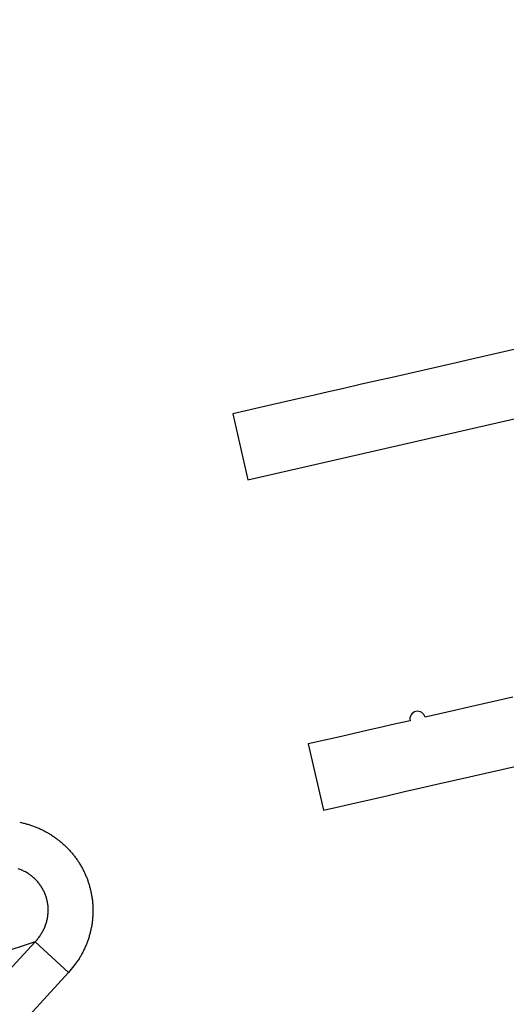
# Model space of a CAD drawing. Extents: x 130 to 1186, y 6 to 748.
# Drawn here: x 639 to 640, y 584 to 586 of the extents above; entities that cross this region are included whole.
import ezdxf

# ---------------------------------------------------------------- set-up
doc = ezdxf.new("R2010")
doc.units = 0
doc.layers.add('4', color=7, linetype='CONTINUOUS')

msp = doc.modelspace()

# ---------------------------------------------------------------- linework, layer by layer
at = {"layer": '4', "color": 40, "linetype": 'CONTINUOUS'}
for p, q in [((639.34513, 585.36772), (640.68291, 585.6738)), ((639.31203, 585.51242), (639.34513, 585.36772)), ((639.47765, 584.78852), (639.51085, 584.6434))]:
    msp.add_line(p, q, dxfattribs=at)
at = {"layer": '4', "color": 3, "linetype": 'CONTINUOUS'}
for p, q in [((638.87923, 584.35478), (637.69529, 583.97009)), ((638.5977, 584.04824), (638.87923, 584.35478)), ((638.95246, 584.28751), (638.87923, 584.35478)), ((638.95246, 584.28751), (638.67094, 583.98098))]:
    msp.add_line(p, q, dxfattribs=at)
for points in [[(825.62204, 735.70435, 0), (822.78867, 735.70435), (819.95503, 735.70435, 0), (817.12212, 735.70435), (814.2903, 735.70435), (811.45558, 735.70435), (808.61656, 735.70435), (805.78903, 735.70435), (802.9784, 735.70435), (800.12248, 735.70435), (797.19985, 735.70435), (794.45593, 735.70435), (791.97526, 735.70435), (788.78938, 735.70435), (783.8824, 735.70435), (777.45629, 735.70435)], [(868.12107, 735.70435, 0), (865.2878, 735.70435)], [(887.954, 735.70435, 0), (885.12072, 735.70435)], [(869.95348, 742.94371, 0), (872.84892, 742.94371)], [(863.85585, 742.94371, 0), (866.86947, 742.94371)], [(848.93111, 742.94371, 0), (851.9193, 742.94371, 0), (854.91056, 742.94371, 0), (857.90634, 742.94371)], [(771.19818, 745.33111), (774.18791, 745.33111), (777.17764, 745.33111), (780.16737, 745.33111), (783.1571, 745.33111), (786.14682, 745.33111), (789.13655, 745.33111), (792.12628, 745.33111), (795.11601, 745.33111), (798.10574, 745.33111, 0), (801.09547, 745.33112, 0), (804.0852, 745.33112), (807.07492, 745.33112), (810.06465, 745.33112), (813.05438, 745.33112), (816.04411, 745.33112), (819.03384, 745.33112), (822.02357, 745.33112), (825.01329, 745.33112, 0), (828.00301, 745.33112)], [(842.95165, 745.33112, 0), (845.94177, 745.33112)], [(869.95348, 745.33111, 0), (872.84892, 745.33111)], [(857.90634, 745.33112, 0), (860.89001, 745.33112)], [(771.19818, 742.94372), (774.18791, 742.94372), (777.17764, 742.94371), (780.16737, 742.94371), (783.1571, 742.94371), (786.14682, 742.94371, 0), (789.13655, 742.94371), (792.12628, 742.94371), (795.11601, 742.94371), (798.10574, 742.94371), (801.09547, 742.94371), (804.0852, 742.94371), (807.07493, 742.94371), (810.06465, 742.94371), (813.05438, 742.9437), (816.04411, 742.9437), (819.03384, 742.9437), (822.02357, 742.9437), (825.01329, 742.9437)], [(822.78867, 738.77171), (819.95503, 738.77171, 0), (817.12212, 738.77171), (814.2903, 738.77171, 0), (811.45558, 738.77172), (808.61656, 738.77172, 0), (805.78903, 738.77172), (802.9784, 738.77172), (800.12248, 738.77172, 0), (797.19985, 738.77172, 0), (794.45593, 738.77173), (791.97526, 738.77173, 0), (788.78938, 738.77173, 0), (783.8824, 738.77174, 0), (777.45629, 738.77174)], [(875.46657, 745.33111, 0), (878.82837, 745.33111)], [(831.28847, 738.77171, 0), (828.45522, 738.77171, 0), (825.62204, 738.77171)], [(836.95505, 738.77171, 0), (834.12177, 738.77171)], [(851.12142, 738.77171, 0), (848.28815, 738.77171, 0), (845.45487, 738.77171, 0), (842.6216, 738.77171, 0), (839.78832, 738.77171)], [(865.2878, 738.77172, 0), (862.45452, 738.77172)], [(882.28745, 738.77173, 0), (879.45417, 738.77173)], [(668.90664, 724.29977, 0.0000002), (668.46343, 724.76142, 0.0000002), (668.02023, 725.22306, 0.0000002), (667.57703, 725.6847, 0.0000002), (667.13383, 726.14633, 0.0000002), (666.69063, 726.60797, 0.0000002), (666.24743, 727.0696, 0.0000002), (665.80424, 727.53123, 0.0000002), (665.36104, 727.99286, 0.0000002), (664.91785, 728.45449, 0.0000002), (664.47465, 728.91612, 0.0000002), (664.03146, 729.37774, 0.0000002), (663.58827, 729.83936, 0.0000002), (663.14508, 730.30099, 0.0000001), (662.70189, 730.76261, 0.0000001), (662.2587, 731.22422, 0.0000001), (661.81551, 731.68584, 0.0000001), (661.37232, 732.14746, 0.0000001), (660.92914, 732.60907, 0.0000001), (660.48595, 733.07068, 0.0000001), (660.04276, 733.5323, 0.0000001), (659.59958, 733.99391, 0.0000001), (659.15641, 734.4555, 0.0000001), (658.71322, 734.91713, 0.0000001), (658.26998, 735.37879, 0.0000001), (657.82685, 735.84034, 0.0000001), (657.3839, 736.30171, 0.0000001), (656.94049, 736.76355, 0.0000001), (656.49641, 737.22609, 0.0000001), (656.05413, 737.68676, 0.0000001), (655.61449, 738.14467, 0.0000001), (655.16777, 738.60997, 0.0000001), (654.71062, 739.08613, 0.0000001), (654.28141, 739.53317, 0), (653.89339, 739.93732, 0.0000001), (653.39506, 740.45637, 0.0000001), (652.62751, 741.25582, 0), (651.62235, 742.30277, 0)], [(671.02385, 725.88397, 0.0000001), (670.58066, 726.34561, 0.0000001), (670.13747, 726.80725, 0.0000001), (669.69428, 727.26888, 0.0000001), (669.25109, 727.73051, 0.0000001), (668.80791, 728.19215, 0.0000001), (668.36472, 728.65378, 0.0000001), (667.92154, 729.1154, 0.0000001), (667.47836, 729.57703, 0.0000001), (667.03518, 730.03866, 0.0000001), (666.592, 730.50028, 0.0000001), (666.14882, 730.9619, 0.0000001), (665.70564, 731.42352, 0.0000001), (665.26246, 731.88514, 0), (664.81929, 732.34676, 0), (664.37611, 732.80838, 0), (663.93294, 733.27, 0), (663.48977, 733.73161, 0), (663.0466, 734.19322, 0), (662.60343, 734.65484)], [(659.05809, 738.34771, 0), (658.61403, 738.81026, 0), (658.17176, 739.27093, 0), (657.73214, 739.72884, 0), (657.28543, 740.19414, -0.0000001), (656.8283, 740.6703, 0), (656.39911, 741.11735)], [(656.0111, 741.5215, -0.0000001), (655.51279, 742.04056, -0.0000002), (654.74527, 742.84001, -0.0000001), (653.74015, 743.88697, 0)], [(638.84543, 584.61693), (638.85342, 584.61515, -0.010302), (638.86139, 584.61304, -0.0100581), (638.86934, 584.61058, -0.0099876), (638.87724, 584.60778, -0.0102243), (638.88507, 584.60463, -0.0103486), (638.89281, 584.60115, -0.0104211), (638.90043, 584.59731, -0.0104756), (638.90791, 584.59315, -0.0105696), (638.91523, 584.58866, -0.0106272), (638.92237, 584.58384, -0.0106865), (638.9293, 584.57872, -0.0107246), (638.93601, 584.5733, -0.0107626), (638.94248, 584.56759, -0.0107859), (638.94868, 584.56162, -0.0107973), (638.9546, 584.5554, -0.0108028), (638.96024, 584.54895, -0.0107869), (638.96557, 584.54228, -0.0107761), (638.97058, 584.53542, -0.0107363), (638.97526, 584.52839, -0.010704), (638.97961, 584.52122, -0.0106288), (638.98362, 584.51391, -0.0105928), (638.9873, 584.5065, -0.0105244), (638.99062, 584.49901, -0.0104273), (638.99361, 584.49145, -0.0102378), (638.99625, 584.48386, -0.0103181), (638.99858, 584.47616, -0.0103174), (639.0006, 584.4683, -0.010236), (639.00232, 584.46028, -0.0104246), (639.0037, 584.45212, -0.0105216), (639.00475, 584.44386, -0.0105906), (639.00545, 584.43549, -0.0106242), (639.00579, 584.42705, -0.0106939), (639.00577, 584.41855, -0.0107323), (639.00538, 584.41003, -0.0107884), (639.00461, 584.40149, -0.0107754), (639.00348, 584.39297, -0.0107329), (639.00197, 584.3845, -0.0108085), (639.0001, 584.37607, -0.0109908), (638.99784, 584.36773, -0.0106907), (638.99526, 584.35952, -0.0100202), (638.99236, 584.35147, -0.0109031), (638.98904, 584.34348, -0.0127471), (638.98527, 584.33551, -0.0098483), (638.98152, 584.32813, -0.0038759), (638.97797, 584.32153, -0.0133353), (638.97283, 584.3136, -0.0225723), (638.96421, 584.30211, -0.0112759), (638.95248, 584.28748, -0.0060684)], [(638.87921, 584.35473), (638.88207, 584.35785, 0.0100662), (638.88482, 584.3611, 0.0098582), (638.88745, 584.36448, 0.0098212), (638.88997, 584.36799, 0.0100872), (638.89235, 584.37161, 0.0102466), (638.89459, 584.37534, 0.0103552), (638.89668, 584.37918, 0.0104488), (638.89861, 584.3831, 0.0105815), (638.90037, 584.38712, 0.0106802), (638.90195, 584.3912, 0.0107797), (638.90336, 584.39535, 0.0108594), (638.90458, 584.39955, 0.010937), (638.90561, 584.40379, 0.0110005), (638.90645, 584.40806, 0.011049), (638.9071, 584.41235, 0.0110913), (638.90756, 584.41664, 0.0111081), (638.90781, 584.42092, 0.0111289), (638.90788, 584.42519, 0.0111157), (638.90776, 584.42943, 0.0111082), (638.90745, 584.43362, 0.0110519), (638.90696, 584.43777, 0.0110335), (638.9063, 584.44186, 0.0109772), (638.90546, 584.44587, 0.0108876), (638.90446, 584.44981, 0.0106975), (638.9033, 584.45366, 0.0107852), (638.90197, 584.45745, 0.010783), (638.90047, 584.46123, 0.0106934), (638.89879, 584.46497, 0.0108837), (638.89692, 584.46867, 0.0109741), (638.89489, 584.47231, 0.011032), (638.89267, 584.47588, 0.0110487), (638.89028, 584.47938, 0.0111004), (638.88771, 584.48279, 0.0111152), (638.88499, 584.48611, 0.011146), (638.8821, 584.48931, 0.0111014), (638.87905, 584.4924, 0.0110257), (638.87587, 584.49536, 0.0110675), (638.87254, 584.49818, 0.0112169), (638.86907, 584.50087, 0.0108712), (638.86551, 584.50339, 0.0101548), (638.86186, 584.50576, 0.0110099), (638.85804, 584.50798, 0.0128195), (638.85405, 584.51005, 0.0098616), (638.85024, 584.5119, 0.003872), (638.84674, 584.51348, 0.0132926), (638.84218, 584.51513, 0.0223468)]]:
    msp.add_lwpolyline(points, format="xyb", dxfattribs=at)
at = {"layer": '4', "color": 40, "linetype": 'CONTINUOUS'}
for points in [[(640.21331, 584.95683, 0), (640.18133, 584.94951)], [(640.56515, 585.03733, 0.0000005), (640.53317, 585.03001, -0.000002), (640.50118, 585.0227, -0.0000001), (640.4692, 585.01538, 0.0000005), (640.43721, 585.00806, 0), (640.40523, 585.00074, -0.0000001), (640.37324, 584.99342, 0), (640.34126, 584.9861, 0), (640.30927, 584.97879)], [(640.27728, 584.97147, 0), (640.2453, 584.96415)], [(640.29189, 584.8221, 0), (640.32739, 584.83022)], [(640.43389, 584.85459, 0.0000002), (640.4694, 584.86271, 0), (640.5049, 584.87083, -0.0000007), (640.5404, 584.87896, 0.0000002), (640.5759, 584.88708, 0.0000027), (640.6114, 584.8952, -0.0000006), (640.6469, 584.90332, -0.0000105)], [(640.36289, 584.83834, 0), (640.39839, 584.84647)], [(640.43016, 585.76824, 0.0000007), (640.39522, 585.76025, -0.000003), (640.36028, 585.75225, -0.0000002), (640.32534, 585.74426, 0.0000008), (640.29039, 585.73626, 0), (640.25545, 585.72827, -0.0000002), (640.22051, 585.72027)], [(640.18557, 585.71228, 0), (640.15063, 585.70428)], [(640.50005, 585.78423, -0.0000027), (640.46511, 585.77624, 0.0000118)], [(640.62912, 585.05197, -0.0000019), (640.59714, 585.04465, 0.000008)], [(640.68241, 584.91145, 0.0000024), (640.71791, 584.91957, 0.0000415)], [(639.92545, 584.89097), (639.89348, 584.88366), (639.86148, 584.87633), (639.82942, 584.869), (639.7975, 584.8617), (639.76577, 584.85444), (639.73353, 584.84706, 1), (639.70054, 584.83951), (639.66956, 584.83242), (639.64156, 584.82602), (639.60559, 584.81779), (639.5502, 584.80511), (639.47765, 584.78852)]]:
    msp.add_lwpolyline(points, format="xyb", dxfattribs=at)
for points in [[(639.94098, 585.65632), (639.90604, 585.64832), (639.87109, 585.64033), (639.83615, 585.63233), (639.80121, 585.62434), (639.76629, 585.61635), (639.73133, 585.60835), (639.69631, 585.60034), (639.66144, 585.59236), (639.62678, 585.58443), (639.59156, 585.57637), (639.55552, 585.56813), (639.52168, 585.56038), (639.49108, 585.55338), (639.45179, 585.54439), (639.39128, 585.53055), (639.31203, 585.51242)], [(639.51085, 584.6434), (639.54635, 584.65152), (639.58186, 584.65965), (639.61736, 584.66777), (639.65286, 584.67589), (639.68836, 584.68401), (639.72386, 584.69214), (639.75936, 584.70026), (639.79487, 584.70838), (639.83037, 584.7165), (639.86587, 584.72463), (639.90137, 584.73275), (639.93687, 584.74087)]]:
    msp.add_lwpolyline(points, dxfattribs=at)
at = {"layer": '4', "color": 3, "linetype": 'CONTINUOUS'}
for centre, radius in [((644.13801, 586.17077), 9.45), ((644.18801, 586.17077), 8.52)]:
    msp.add_circle(centre, radius, dxfattribs=at)

doc.saveas('drawing.dxf')
